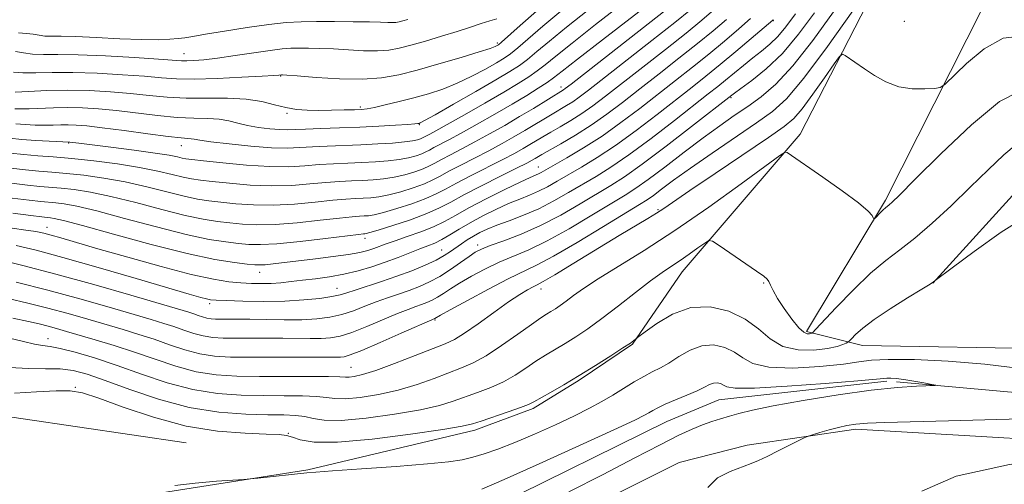
# Model space of a CAD drawing. Extents: x 2129800 to 2132700, y 357300 to 360200.
# Drawn here: x 2131587 to 2131814, y 358644 to 358751 of the extents above; entities that cross this region are included whole.
import ezdxf

# ---------------------------------------------------------------- set-up
doc = ezdxf.new("R2010")
doc.units = 0
doc.header["$MEASUREMENT"] = 0
doc.linetypes.add('rvrstm', pattern=[117.1, 50, -3.9, 0.5, -3.9, 0.5, -3.9, 0.5, -3.9, 50])
for name, color, linetype, lineweight in [('DTM HARD BREAKLINE', 7, 'Continuous', 0), ('DTM SPOT ELEVATION', 2, 'Continuous', 13), ('INDEX CONTOUR', 41, 'Continuous', 13), ('INTERMEDIATE CONTOUR', 44, 'Continuous', 0), ('STREAM - RIVER SINGLE LINE', 142, 'rvrstm', 0)]:
    doc.layers.add(name, color=color, linetype=linetype, lineweight=lineweight)

msp = doc.modelspace()

# ---------------------------------------------------------------- linework, layer by layer
at = {"layer": 'DTM HARD BREAKLINE'}
for points in [[(2131794.92, 358886.73, 960.39), (2131808.7, 358870.77, 957.55), (2131809.23, 358845.54, 954.42), (2131802.58, 358808.73, 949.34), (2131787.96, 358765.62, 945.91), (2131767.06, 358724.82, 942.39), (2131739.85, 358693.18, 939.26), (2131728.478, 358676.527, 937.896), (2131716.152, 358668.19, 937.813), (2131705.601, 358661.723, 937.681), (2131692.19, 358656.685, 937.516), (2131653.736, 358647.602, 936.129), (2131620.04, 358642.313, 935.816)], [(2131781.41, 358676.19, 937.21), (2131768.48, 358679.45, 940.34), (2131786.7, 358709.67, 942.29), (2131812.82, 358761.45, 945.72)], [(2131797.57, 358690.56, 937.99), (2131819.73, 358714.94, 938.48), (2131831.86, 358713.83, 938.58), (2131860.62, 358711.84, 939.26)], [(2131625.71, 358653.82, 936.92), (2131575.59, 358661.17, 936.82), (2131561.12, 358660.5, 935.35), (2131550.93, 358664.75, 934.37), (2131540.71, 358673.49, 933.79), (2131528.94, 358680.27, 933.3), (2131516.2, 358684.5, 932.81), (2131507.97, 358687.39, 931.64), (2131493.49, 358687.9, 929.39)], [(2131860.66, 358669.4, 936.04), (2131825.03, 358675.46, 937.5), (2131781.41, 358676.19, 937.21)], [(2131850.66, 358652.81, 938.02), (2131779.84, 358656.91, 936.35), (2131754.82, 358653.26, 935.57), (2131739.19, 358649.26, 935.47), (2131690.63, 358624.93, 936.45), (2131674.81, 358619.56, 938.21), (2131648.82, 358614.92, 937.53)]]:
    msp.add_polyline3d(points, dxfattribs=at)
at = {"layer": 'DTM SPOT ELEVATION'}
for p in [(2131760.89, 358750.92, 953.9), (2131791.02, 358750.78, 945.1), (2131697.3, 358745.8, 974.3), (2131625.22, 358743.36, 976.8), (2131647.44, 358738.18, 973.9), (2131712.02, 358735.67, 964.5), (2131751.15, 358733.24, 949.8), (2131665.82, 358731.09, 972.3), (2131648.95, 358729.62, 971.8), (2131679.37, 358727.01, 969.9), (2131598.68, 358722.8, 965.9), (2131624.62, 358722.19, 967.3), (2131706.75, 358717.28, 956.8), (2131734.33, 358707.46, 944.2), (2131593.64, 358703.37, 954.7), (2131666.88, 358700.88, 957.5), (2131692.83, 358699.35, 950.5), (2131684.5, 358698.18, 952.9), (2131642.63, 358693.06, 955.3), (2131758.63, 358690.58, 939.9), (2131660.46, 358689.37, 952.8), (2131707.4, 358689.21, 943.4), (2131631.1, 358685.79, 951.6), (2131683.02, 358682.03, 945.8), (2131593.92, 358677.75, 942.6), (2131663.67, 358671.15, 944.9), (2131600.16, 358666.6, 938.1), (2131649.24, 358656, 938.1)]:
    msp.add_point(p, dxfattribs=at)
at = {"layer": 'INDEX CONTOUR'}
for points in [[(2131585.469, 358713.543, 960), (2131589.152, 358713.104, 960), (2131592.019, 358712.819, 960), (2131596.899, 358712.397, 960), (2131599.896, 358712.059, 960), (2131603.664, 358711.472, 960), (2131608.391, 358710.496, 960), (2131614.088, 358709.077, 960), (2131620.067, 358707.501, 960), (2131625.463, 358706.136, 960), (2131629.643, 358705.257, 960), (2131632.893, 358704.757, 960), (2131635.728, 358704.436, 960), (2131638.637, 358704.149, 960), (2131642.001, 358703.974, 960), (2131646.174, 358704.045, 960), (2131651.284, 358704.439, 960), (2131656.564, 358704.999, 960), (2131661.019, 358705.513, 960), (2131663.921, 358705.815, 960), (2131665.602, 358705.947, 960), (2131666.658, 358705.997, 960), (2131667.651, 358706.066, 960), (2131669.004, 358706.287, 960), (2131671.108, 358706.799, 960), (2131674.169, 358707.69, 960), (2131677.653, 358708.818, 960), (2131680.844, 358709.988, 960), (2131683.264, 358711.068, 960), (2131685.38, 358712.197, 960), (2131687.896, 358713.576, 960), (2131691.283, 358715.326, 960), (2131698.585, 358719.003, 960), (2131701.271, 358720.407, 960), (2131703.262, 358721.504, 960), (2131704.848, 358722.427, 960), (2131707.83, 358724.213, 960), (2131709.625, 358725.267, 960), (2131711.812, 358726.529, 960), (2131714.267, 358727.981, 960), (2131716.8, 358729.586, 960), (2131719.334, 358731.36, 960), (2131722.233, 358733.55, 960), (2131730.797, 358740.227, 960), (2131736.038, 358744.332, 960), (2131740.795, 358748.093, 960), (2131744.413, 358751.024, 960), (2131747.208, 358753.438, 960)], [(2131586.233, 358730.647, 970), (2131587.649, 358730.618, 970), (2131589.577, 358730.655, 970), (2131595.16, 358730.896, 970), (2131598.454, 358730.958, 970), (2131601.866, 358730.887, 970), (2131605.527, 358730.656, 970), (2131609.637, 358730.253, 970), (2131619.107, 358729.113, 970), (2131623.63, 358728.682, 970), (2131627.478, 358728.506, 970), (2131630.665, 358728.445, 970), (2131633.305, 358728.297, 970), (2131635.54, 358727.915, 970), (2131637.626, 358727.379, 970), (2131639.848, 358726.826, 970), (2131642.381, 358726.37, 970), (2131644.969, 358726.046, 970), (2131647.245, 358725.863, 970), (2131649.015, 358725.824, 970), (2131650.771, 358725.888, 970), (2131653.179, 358726.006, 970), (2131656.705, 358726.137, 970), (2131661.035, 358726.284, 970), (2131665.659, 358726.461, 970), (2131670.086, 358726.672, 970), (2131673.912, 358726.888, 970), (2131676.754, 358727.07, 970), (2131678.368, 358727.189, 970), (2131679.069, 358727.259, 970), (2131679.31, 358727.305, 970), (2131679.589, 358727.418, 970), (2131680.581, 358727.947, 970), (2131683.008, 358729.307, 970), (2131687.253, 358731.722, 970), (2131692.351, 358734.642, 970), (2131697.004, 358737.327, 970), (2131700.245, 358739.237, 970), (2131702.442, 358740.646, 970), (2131704.296, 358742.028, 970), (2131706.45, 358743.809, 970), (2131709.317, 358746.222, 970), (2131713.251, 358749.451, 970), (2131718.38, 358753.517, 970)], [(2131581.941, 358696.129, 950), (2131588.132, 358694.627, 950), (2131595.727, 358692.64, 950), (2131604.411, 358690.219, 950), (2131612.944, 358687.757, 950), (2131626.287, 358683.83, 950), (2131627.456, 358683.455, 950), (2131628.464, 358683.101, 950), (2131629.47, 358682.764, 950), (2131630.456, 358682.5, 950), (2131631.426, 358682.348, 950), (2131632.478, 358682.286, 950), (2131633.732, 358682.273, 950), (2131637.457, 358682.261, 950), (2131640.352, 358682.222, 950), (2131644.101, 358682.148, 950), (2131648.275, 358682.095, 950), (2131652.314, 358682.131, 950), (2131655.791, 358682.319, 950), (2131658.793, 358682.705, 950), (2131661.538, 358683.33, 950), (2131664.208, 358684.203, 950), (2131666.846, 358685.218, 950), (2131669.46, 358686.241, 950), (2131672.051, 358687.167, 950), (2131674.592, 358688.023, 950), (2131677.047, 358688.867, 950), (2131679.404, 358689.766, 950), (2131681.726, 358690.812, 950), (2131684.099, 358692.106, 950), (2131686.55, 358693.683, 950), (2131688.876, 358695.315, 950), (2131690.816, 358696.708, 950), (2131692.258, 358697.667, 950), (2131693.681, 358698.392, 950), (2131695.715, 358699.181, 950), (2131698.823, 358700.292, 950), (2131702.806, 358701.814, 950), (2131707.302, 358703.793, 950), (2131711.946, 358706.208, 950), (2131716.385, 358708.76, 950), (2131723.436, 358712.981, 950), (2131726.605, 358715.009, 950), (2131730.679, 358717.889, 950), (2131736.179, 358722.032, 950), (2131742.064, 358726.581, 950), (2131751.28, 358733.8, 950), (2131751.944, 358734.291, 950), (2131753.411, 358735.341, 950), (2131755.938, 358737.177, 950), (2131759.25, 358739.862, 950), (2131762.942, 358743.417, 950), (2131766.671, 358747.801, 950), (2131770.347, 358752.706, 950)], [(2131585.05, 358671.161, 940), (2131589.41, 358670.869, 940), (2131593.312, 358670.852, 940), (2131596.715, 358670.804, 940), (2131599.71, 358670.448, 940), (2131602.912, 358669.617, 940), (2131607.071, 358668.173, 940), (2131612.699, 358666.094, 940), (2131619.371, 358663.827, 940), (2131626.427, 358661.934, 940), (2131633.252, 358660.835, 940), (2131639.401, 358660.375, 940), (2131644.477, 358660.255, 940), (2131648.216, 358660.211, 940), (2131650.909, 358660.109, 940), (2131652.982, 358659.853, 940), (2131654.923, 358659.41, 940), (2131657.463, 358659.013, 940), (2131661.391, 358658.96, 940), (2131667.139, 358659.461, 940), (2131673.688, 358660.361, 940), (2131679.657, 358661.414, 940), (2131684.024, 358662.425, 940), (2131687.192, 358663.393, 940), (2131692.803, 358665.402, 940), (2131695.807, 358666.551, 940), (2131698.729, 358667.874, 940), (2131701.414, 358669.398, 940), (2131703.883, 358671.011, 940), (2131706.2, 358672.569, 940), (2131708.432, 358673.972, 940), (2131712.943, 358676.653, 940), (2131715.392, 358678.178, 940), (2131718.157, 358680.035, 940), (2131721.41, 358682.398, 940), (2131725.203, 358685.326, 940), (2131729.116, 358688.403, 940), (2131732.607, 358691.096, 940), (2131735.294, 358693.028, 940), (2131737.425, 358694.442, 940), (2131739.404, 358695.735, 940), (2131741.511, 358697.19, 940), (2131743.519, 358698.632, 940), (2131745.073, 358699.77, 940), (2131746.003, 358700.343, 940), (2131746.865, 358700.198, 940), (2131748.397, 358699.21, 940), (2131756.994, 358693.31, 940), (2131758.663, 358692.147, 940), (2131759.464, 358691.485, 940), (2131759.843, 358690.92, 940), (2131760.205, 358690.096, 940), (2131760.792, 358688.846, 940), (2131761.802, 358687.048, 940), (2131763.337, 358684.699, 940), (2131765.11, 358682.255, 940), (2131766.737, 358680.293, 940), (2131767.919, 358679.231, 940), (2131768.694, 358678.876, 940), (2131769.187, 358678.878, 940), (2131769.505, 358678.944, 940), (2131769.7, 358679.008, 940), (2131769.808, 358679.057, 940), (2131769.951, 358679.18, 940), (2131770.594, 358679.859, 940), (2131775.369, 358684.956, 940), (2131779.285, 358688.991, 940), (2131783.272, 358692.817, 940), (2131786.767, 358695.746, 940), (2131790.017, 358698.205, 940), (2131793.471, 358700.898, 940), (2131797.453, 358704.348, 940), (2131801.786, 358708.368, 940), (2131806.163, 358712.591, 940), (2131810.291, 358716.637, 940), (2131813.919, 358720.072, 940), (2131816.804, 358722.452, 940)]]:
    msp.add_polyline3d(points, dxfattribs=at)
at = {"layer": 'INTERMEDIATE CONTOUR'}
for points in [[(2131585.001, 358723.896, 966), (2131587.899, 358723.613, 966), (2131591.084, 358723.386, 966), (2131594.172, 358723.207, 966), (2131598.907, 358722.983, 966), (2131600.957, 358722.72, 966), (2131608.343, 358721.817, 966), (2131613.732, 358721.141, 966), (2131618.564, 358720.488, 966), (2131621.806, 358719.967, 966), (2131623.692, 358719.588, 966), (2131624.77, 358719.331, 966), (2131625.629, 358719.162, 966), (2131627.011, 358718.982, 966), (2131629.695, 358718.68, 966), (2131634.15, 358718.196, 966), (2131639.598, 358717.682, 966), (2131644.951, 358717.345, 966), (2131649.37, 358717.332, 966), (2131653.019, 358717.541, 966), (2131656.315, 358717.809, 966), (2131659.594, 358718.008, 966), (2131662.882, 358718.15, 966), (2131666.125, 358718.279, 966), (2131669.26, 358718.438, 966), (2131672.179, 358718.658, 966), (2131674.764, 358718.966, 966), (2131676.921, 358719.375, 966), (2131678.643, 358719.841, 966), (2131679.951, 358720.304, 966), (2131680.904, 358720.73, 966), (2131681.738, 358721.174, 966), (2131682.729, 358721.718, 966), (2131686.166, 358723.507, 966), (2131688.991, 358725.029, 966), (2131692.671, 358727.085, 966), (2131696.773, 358729.429, 966), (2131700.736, 358731.738, 966), (2131704.097, 358733.744, 966), (2131706.771, 358735.396, 966), (2131708.771, 358736.696, 966), (2131710.29, 358737.778, 966), (2131712.26, 358739.31, 966), (2131715.796, 358742.088, 966), (2131721.518, 358746.541, 966), (2131733.58, 358755.873, 966)], [(2131584.723, 358687.044, 946), (2131589.244, 358685.972, 946), (2131593.882, 358684.793, 946), (2131598.538, 358683.523, 946), (2131603.07, 358682.228, 946), (2131611.213, 358679.853, 946), (2131614.832, 358678.76, 946), (2131618.345, 358677.617, 946), (2131621.875, 358676.38, 946), (2131625.395, 358675.199, 946), (2131628.844, 358674.273, 946), (2131632.241, 358673.743, 946), (2131635.923, 358673.526, 946), (2131640.311, 358673.48, 946), (2131645.588, 358673.486, 946), (2131655.56, 358673.519, 946), (2131661.221, 358673.518, 946), (2131662.078, 358673.607, 946), (2131663.48, 358674.027, 946), (2131666.119, 358675.076, 946), (2131670.349, 358676.897, 946), (2131675.171, 358679.023, 946), (2131682.958, 358682.448, 946), (2131684.214, 358683.162, 946), (2131686.479, 358684.413, 946), (2131690.465, 358686.588, 946), (2131695.306, 358689.183, 946), (2131699.828, 358691.519, 946), (2131706.339, 358694.643, 946), (2131710.258, 358696.735, 946), (2131715.733, 358699.927, 946), (2131721.751, 358703.557, 946), (2131730.033, 358708.611, 946), (2131731.835, 358709.746, 946), (2131733.256, 358710.742, 946), (2131735.156, 358712.167, 946), (2131737.91, 358714.212, 946), (2131741.768, 358716.978, 946), (2131746.778, 358720.447, 946), (2131757.016, 358727.407, 946), (2131760.671, 358730.009, 946), (2131763.927, 358732.989, 946), (2131767.911, 358737.733, 946), (2131773.323, 358745.024, 946), (2131779.147, 358753.226, 946)], [(2131585.318, 358716.994, 962), (2131588.751, 358716.606, 962), (2131591.79, 358716.334, 962), (2131594.773, 358716.098, 962), (2131598.128, 358715.803, 962), (2131602.173, 358715.363, 962), (2131606.773, 358714.723, 962), (2131611.681, 358713.838, 962), (2131616.631, 358712.711, 962), (2131625.232, 358710.534, 962), (2131628.305, 358709.892, 962), (2131630.932, 358709.499, 962), (2131633.717, 358709.184, 962), (2131637.141, 358708.831, 962), (2131641.2, 358708.543, 962), (2131645.766, 358708.478, 962), (2131650.646, 358708.737, 962), (2131655.382, 358709.18, 962), (2131659.451, 358709.611, 962), (2131662.479, 358709.879, 962), (2131664.695, 358710.014, 962), (2131666.48, 358710.091, 962), (2131668.187, 358710.19, 962), (2131670.062, 358710.41, 962), (2131672.327, 358710.855, 962), (2131675.086, 358711.585, 962), (2131677.983, 358712.492, 962), (2131680.547, 358713.427, 962), (2131682.478, 358714.289, 962), (2131684.166, 358715.189, 962), (2131686.173, 358716.29, 962), (2131688.901, 358717.701, 962), (2131692.107, 358719.325, 962), (2131695.387, 358721.012, 962), (2131698.411, 358722.637, 962), (2131701.153, 358724.179, 962), (2131703.66, 358725.643, 962), (2131709.991, 358729.458, 962), (2131713.242, 358731.383, 962), (2131714.676, 358732.29, 962), (2131716.158, 358733.334, 962), (2131718.291, 358734.958, 962), (2131732.933, 358746.385, 962), (2131738.192, 358750.519, 962), (2131741.805, 358753.421, 962)], [(2131585.935, 358739.078, 974), (2131588.137, 358738.916, 974), (2131591.08, 358738.93, 974), (2131594.881, 358739.01, 974), (2131599.622, 358739.011, 974), (2131605.23, 358738.826, 974), (2131611.013, 358738.504, 974), (2131616.124, 358738.13, 974), (2131620.033, 358737.788, 974), (2131623.485, 358737.55, 974), (2131627.541, 358737.486, 974), (2131632.865, 358737.635, 974), (2131638.525, 358737.904, 974), (2131643.193, 358738.173, 974), (2131645.888, 358738.344, 974), (2131647.015, 358738.428, 974), (2131647.642, 358738.486, 974), (2131647.867, 358738.476, 974), (2131648.838, 358738.405, 974), (2131651.279, 358738.211, 974), (2131655.604, 358737.879, 974), (2131660.986, 358737.567, 974), (2131666.286, 358737.48, 974), (2131670.682, 358737.782, 974), (2131674.623, 358738.49, 974), (2131678.873, 358739.584, 974), (2131683.903, 358740.997, 974), (2131689.004, 358742.48, 974), (2131693.172, 358743.737, 974), (2131695.671, 358744.548, 974), (2131696.839, 358744.988, 974), (2131697.279, 358745.209, 974), (2131697.581, 358745.41, 974), (2131698.261, 358745.98, 974), (2131702.61, 358749.84, 974), (2131706.373, 358753.135, 974)], [(2131586.331, 358734.473, 972), (2131589.438, 358734.662, 972), (2131593.625, 358734.854, 972), (2131598.41, 358734.942, 972), (2131603.362, 358734.844, 972), (2131608.247, 358734.579, 972), (2131612.88, 358734.191, 972), (2131617.162, 358733.74, 972), (2131621.324, 358733.333, 972), (2131625.678, 358733.09, 972), (2131630.411, 358733.069, 972), (2131635.185, 358733.088, 972), (2131639.534, 358732.901, 972), (2131643.113, 358732.347, 972), (2131646.06, 358731.601, 972), (2131648.632, 358730.921, 972), (2131651.072, 358730.506, 972), (2131653.555, 358730.326, 972), (2131656.24, 358730.291, 972), (2131659.187, 358730.321, 972), (2131662.062, 358730.383, 972), (2131664.43, 358730.45, 972), (2131666.037, 358730.519, 972), (2131667.354, 358730.668, 972), (2131669.031, 358730.995, 972), (2131671.548, 358731.568, 972), (2131674.698, 358732.333, 972), (2131678.1, 358733.206, 972), (2131681.452, 358734.137, 972), (2131684.756, 358735.205, 972), (2131688.09, 358736.522, 972), (2131691.462, 358738.135, 972), (2131694.595, 358739.815, 972), (2131697.142, 358741.268, 972), (2131698.913, 358742.323, 972), (2131700.351, 358743.313, 972), (2131702.058, 358744.693, 972), (2131707.845, 358749.679, 972), (2131711.979, 358753.133, 972)], [(2131586.523, 358727.165, 968), (2131588.659, 358727.016, 968), (2131590.911, 358726.912, 968), (2131593.089, 358726.87, 968), (2131595.05, 358726.895, 968), (2131596.843, 358726.948, 968), (2131598.564, 358726.979, 968), (2131600.39, 358726.931, 968), (2131602.81, 358726.734, 968), (2131606.394, 358726.314, 968), (2131611.407, 358725.644, 968), (2131616.89, 358724.892, 968), (2131621.582, 358724.274, 968), (2131624.537, 358723.946, 968), (2131626.872, 358723.773, 968), (2131627.555, 358723.663, 968), (2131628.819, 358723.442, 968), (2131631.359, 358723.078, 968), (2131635.564, 358722.569, 968), (2131640.605, 358722.05, 968), (2131645.35, 358721.688, 968), (2131648.971, 358721.603, 968), (2131651.868, 358721.718, 968), (2131654.747, 358721.907, 968), (2131658.152, 358722.073, 968), (2131665.947, 358722.373, 968), (2131669.796, 358722.562, 968), (2131673.237, 358722.782, 968), (2131675.983, 358723.021, 968), (2131677.838, 358723.269, 968), (2131678.974, 358723.515, 968), (2131679.653, 358723.743, 968), (2131680.117, 358723.95, 968), (2131681.006, 358724.432, 968), (2131681.758, 358724.826, 968), (2131683.195, 358725.598, 968), (2131685.792, 358727.038, 968), (2131689.785, 358729.298, 968), (2131694.448, 358731.97, 968), (2131698.819, 358734.503, 968), (2131702.156, 358736.482, 968), (2131704.605, 358738.02, 968), (2131706.533, 358739.362, 968), (2131708.37, 358740.794, 968), (2131710.788, 358742.766, 968), (2131714.524, 358745.769, 968), (2131719.949, 358750.029, 968), (2131725.989, 358754.703, 968)], [(2131584.106, 358703.42, 954), (2131588.284, 358702.833, 954), (2131591.058, 358702.399, 954), (2131592.903, 358702.026, 954), (2131594.595, 358701.582, 954), (2131596.869, 358700.934, 954), (2131605.36, 358698.474, 954), (2131612.281, 358696.488, 954), (2131619.928, 358694.357, 954), (2131626.853, 358692.554, 954), (2131631.957, 358691.431, 954), (2131635.547, 358690.866, 954), (2131638.281, 358690.616, 954), (2131640.717, 358690.483, 954), (2131643.02, 358690.436, 954), (2131645.253, 358690.489, 954), (2131647.494, 358690.646, 954), (2131649.863, 358690.891, 954), (2131652.494, 358691.199, 954), (2131655.473, 358691.558, 954), (2131658.693, 358692.009, 954), (2131662.001, 358692.603, 954), (2131665.267, 358693.377, 954), (2131668.451, 358694.307, 954), (2131671.536, 358695.35, 954), (2131674.488, 358696.454, 954), (2131679.504, 358698.432, 954), (2131681.363, 358699.134, 954), (2131682.961, 358699.776, 954), (2131684.56, 358700.558, 954), (2131686.386, 358701.633, 954), (2131688.532, 358702.961, 954), (2131691.056, 358704.453, 954), (2131693.959, 358706.013, 954), (2131697.011, 358707.517, 954), (2131699.923, 358708.833, 954), (2131702.479, 358709.88, 954), (2131704.738, 358710.774, 954), (2131706.831, 358711.678, 954), (2131708.896, 358712.735, 954), (2131711.111, 358713.993, 954), (2131716.706, 358717.247, 954), (2131720.311, 358719.439, 954), (2131724.515, 358722.224, 954), (2131729.259, 358725.661, 954), (2131734.109, 358729.356, 954), (2131742.166, 358735.648, 954), (2131745.353, 358738.174, 954), (2131748.605, 358740.815, 954), (2131752.237, 358743.834, 954), (2131755.78, 358746.818, 954), (2131760.726, 358751.038, 954), (2131760.868, 358751.178, 954)], [(2131585.167, 358720.444, 964), (2131588.349, 358720.108, 964), (2131591.562, 358719.849, 964), (2131595.118, 358719.58, 964), (2131599.358, 358719.209, 964), (2131604.449, 358718.666, 964), (2131609.881, 358717.974, 964), (2131614.972, 358717.181, 964), (2131619.174, 358716.345, 964), (2131622.476, 358715.56, 964), (2131625.001, 358714.933, 964), (2131626.967, 358714.527, 964), (2131628.972, 358714.241, 964), (2131631.706, 358713.932, 964), (2131635.646, 358713.513, 964), (2131640.399, 358713.112, 964), (2131645.359, 358712.912, 964), (2131650.008, 358713.034, 964), (2131654.201, 358713.36, 964), (2131657.883, 358713.71, 964), (2131661.036, 358713.944, 964), (2131663.788, 358714.082, 964), (2131666.303, 358714.185, 964), (2131668.723, 358714.314, 964), (2131671.121, 358714.534, 964), (2131673.546, 358714.91, 964), (2131676.003, 358715.48, 964), (2131678.313, 358716.166, 964), (2131680.249, 358716.865, 964), (2131681.691, 358717.509, 964), (2131682.952, 358718.182, 964), (2131684.451, 358719.004, 964), (2131686.52, 358720.076, 964), (2131689.136, 358721.416, 964), (2131692.189, 358723.021, 964), (2131695.551, 358724.867, 964), (2131699.044, 358726.854, 964), (2131702.471, 358728.86, 964), (2131705.636, 358730.758, 964), (2131712.551, 358734.994, 964), (2131712.982, 358735.307, 964), (2131714.349, 358736.365, 964), (2131735.589, 358752.945, 964)], [(2131585.62, 358710.092, 958), (2131589.554, 358709.601, 958), (2131592.248, 358709.304, 958), (2131595.669, 358708.99, 958), (2131597.62, 358708.756, 958), (2131600.556, 358708.221, 958), (2131605.1, 358707.153, 958), (2131611.544, 358705.444, 958), (2131618.862, 358703.471, 958), (2131625.694, 358701.738, 958), (2131630.981, 358700.622, 958), (2131634.854, 358700.015, 958), (2131637.739, 358699.688, 958), (2131640.133, 358699.467, 958), (2131642.802, 358699.404, 958), (2131646.581, 358699.612, 958), (2131651.922, 358700.141, 958), (2131657.745, 358700.819, 958), (2131665.363, 358701.751, 958), (2131666.509, 358701.879, 958), (2131666.836, 358701.903, 958), (2131667.114, 358701.942, 958), (2131667.946, 358702.163, 958), (2131669.89, 358702.744, 958), (2131673.251, 358703.795, 958), (2131677.323, 358705.144, 958), (2131681.142, 358706.549, 958), (2131684.051, 358707.848, 958), (2131686.594, 358709.204, 958), (2131689.618, 358710.862, 958), (2131693.664, 358712.952, 958), (2131698.049, 358715.143, 958), (2131701.783, 358716.994, 958), (2131704.131, 358718.176, 958), (2131705.372, 358718.83, 958), (2131706.037, 358719.21, 958), (2131707.579, 358720.117, 958), (2131711.926, 358722.594, 958), (2131715.291, 358724.58, 958), (2131718.925, 358726.882, 958), (2131722.51, 358729.386, 958), (2131726.175, 358732.143, 958), (2131730.158, 358735.24, 958), (2131734.586, 358738.7, 958), (2131739.143, 358742.28, 958), (2131743.399, 358745.667, 958), (2131747.021, 358748.628, 958), (2131750.065, 358751.231, 958)], [(2131585.771, 358706.642, 956), (2131589.956, 358706.099, 956), (2131592.477, 358705.789, 956), (2131593.738, 358705.65, 956), (2131594.439, 358705.584, 956), (2131595.343, 358705.453, 956), (2131597.447, 358704.97, 956), (2131601.809, 358703.811, 956), (2131609.001, 358701.81, 956), (2131617.657, 358699.442, 956), (2131625.925, 358697.339, 956), (2131632.32, 358695.987, 956), (2131636.814, 358695.273, 956), (2131639.75, 358694.94, 956), (2131641.515, 358694.77, 956), (2131642.693, 358694.721, 956), (2131643.92, 358694.792, 956), (2131645.727, 358694.981, 956), (2131655.458, 358696.134, 956), (2131659.534, 358696.638, 956), (2131663.103, 358697.14, 956), (2131665.689, 358697.607, 956), (2131667.491, 358698.056, 956), (2131668.876, 358698.51, 956), (2131671.756, 358699.583, 956), (2131673.836, 358700.316, 956), (2131676.597, 358701.241, 956), (2131679.692, 358702.319, 956), (2131682.65, 358703.49, 956), (2131685.175, 358704.729, 956), (2131687.683, 358706.143, 956), (2131690.767, 358707.868, 956), (2131694.769, 358709.951, 956), (2131699.025, 358712.068, 956), (2131702.622, 358713.801, 956), (2131704.885, 358714.85, 956), (2131706.773, 358715.679, 956), (2131707.424, 358716.015, 956), (2131713.341, 358719.38, 956), (2131717.165, 358721.654, 956), (2131721.432, 358724.392, 956), (2131725.8, 358727.476, 956), (2131730.131, 358730.743, 956), (2131738.376, 358737.174, 956), (2131742.248, 358740.227, 956), (2131746.002, 358743.241, 956), (2131749.629, 358746.231, 956), (2131752.922, 358749.025, 956), (2131755.623, 358751.403, 956)], [(2131586.406, 358743.874, 976), (2131588.224, 358743.51, 976), (2131590.352, 358743.245, 976), (2131592.844, 358743.165, 976), (2131596.152, 358743.162, 976), (2131600.833, 358743.079, 976), (2131607.098, 358742.808, 976), (2131613.779, 358742.429, 976), (2131619.367, 358742.069, 976), (2131624.604, 358741.708, 976), (2131625.883, 358741.682, 976), (2131627.5, 358741.74, 976), (2131629.784, 358741.927, 976), (2131632.929, 358742.302, 976), (2131636.965, 358742.885, 976), (2131641.272, 358743.542, 976), (2131645.07, 358744.102, 976), (2131647.801, 358744.432, 976), (2131649.814, 358744.575, 976), (2131651.679, 358744.612, 976), (2131653.877, 358744.608, 976), (2131656.508, 358744.554, 976), (2131659.581, 358744.426, 976), (2131663.037, 358744.221, 976), (2131666.553, 358744.034, 976), (2131669.737, 358743.982, 976), (2131672.348, 358744.163, 976), (2131674.749, 358744.603, 976), (2131677.452, 358745.305, 976), (2131680.804, 358746.252, 976), (2131684.5, 358747.338, 976), (2131688.07, 358748.432, 976), (2131691.131, 358749.422, 976), (2131693.636, 358750.254, 976), (2131695.627, 358750.891, 976), (2131697.21, 358751.369, 976)], [(2131586.58, 358699.24, 952), (2131591.158, 358698.138, 952), (2131597.323, 358696.474, 952), (2131605.458, 358694.157, 952), (2131614.168, 358691.621, 952), (2131626.425, 358688.026, 952), (2131629.046, 358687.275, 952), (2131630.392, 358686.917, 952), (2131631.341, 358686.727, 952), (2131632.624, 358686.614, 952), (2131634.938, 358686.521, 952), (2131638.734, 358686.415, 952), (2131643.478, 358686.355, 952), (2131648.393, 358686.422, 952), (2131652.805, 358686.671, 952), (2131656.469, 358687.044, 952), (2131659.247, 358687.456, 952), (2131661.137, 358687.855, 952), (2131662.683, 358688.316, 952), (2131664.568, 358688.945, 952), (2131670.636, 358690.903, 952), (2131674.203, 358692.123, 952), (2131677.63, 358693.411, 952), (2131680.698, 358694.685, 952), (2131683.223, 358695.861, 952), (2131685.099, 358696.883, 952), (2131686.522, 358697.799, 952), (2131689.056, 358699.59, 952), (2131690.415, 358700.498, 952), (2131691.821, 358701.365, 952), (2131693.29, 358702.171, 952), (2131695.014, 358702.977, 952), (2131697.225, 358703.865, 952), (2131700.074, 358704.911, 952), (2131703.382, 358706.166, 952), (2131706.889, 358707.676, 952), (2131710.369, 358709.454, 952), (2131713.741, 358711.374, 952), (2131720.071, 358715.114, 952), (2131723.458, 358717.224, 952), (2131727.597, 358720.057, 952), (2131732.719, 358723.847, 952), (2131738.086, 358727.968, 952), (2131745.905, 358734.079, 952), (2131748.057, 358735.781, 952), (2131749.854, 358737.239, 952), (2131753.984, 358740.658, 952), (2131756.13, 358742.383, 952), (2131758.147, 358743.944, 952), (2131760.05, 358745.497, 952), (2131761.89, 358747.265, 952), (2131763.769, 358749.487, 952), (2131766, 358752.483, 952)], [(2131586.587, 358690.791, 948), (2131593.86, 358688.936, 948), (2131601.194, 358686.936, 948), (2131607.972, 358685.001, 948), (2131617.656, 358682.168, 948), (2131620.56, 358681.295, 948), (2131622.901, 358680.536, 948), (2131625.169, 358679.741, 948), (2131627.432, 358678.982, 948), (2131629.65, 358678.386, 948), (2131631.833, 358678.046, 948), (2131634.201, 358677.906, 948), (2131637.021, 358677.876, 948), (2131644.229, 358677.883, 948), (2131647.956, 358677.87, 948), (2131654.255, 358677.802, 948), (2131656.767, 358677.824, 948), (2131658.935, 358677.963, 948), (2131661.136, 358678.366, 948), (2131663.828, 358679.203, 948), (2131667.279, 358680.55, 948), (2131674.352, 358683.537, 948), (2131676.811, 358684.514, 948), (2131678.547, 358685.143, 948), (2131679.891, 358685.611, 948), (2131681.126, 358686.082, 948), (2131682.342, 358686.63, 948), (2131683.585, 358687.308, 948), (2131684.926, 358688.165, 948), (2131686.545, 358689.238, 948), (2131688.648, 358690.56, 948), (2131691.361, 358692.128, 948), (2131694.493, 358693.787, 948), (2131697.772, 358695.35, 948), (2131704.573, 358698.228, 948), (2131708.78, 358700.264, 948), (2131713.84, 358703.068, 948), (2131719.068, 358706.158, 948), (2131726.738, 358710.799, 948), (2131729.248, 358712.399, 948), (2131732.062, 358714.39, 948), (2131735.877, 358717.263, 948), (2131740.306, 358720.649, 948), (2131744.69, 358723.958, 948), (2131748.521, 358726.74, 948), (2131751.874, 358729.083, 948), (2131754.976, 358731.212, 948), (2131758.064, 358733.426, 948), (2131761.423, 358736.31, 948), (2131765.351, 358740.522, 948), (2131769.974, 358746.397, 948), (2131774.744, 358752.964, 948)], [(2131587.103, 358748.172, 978), (2131588.961, 358748.017, 978), (2131590.507, 358747.795, 978), (2131591.854, 358747.566, 978), (2131593.183, 358747.404, 978), (2131594.724, 358747.354, 978), (2131596.921, 358747.34, 978), (2131600.272, 358747.258, 978), (2131605.021, 358747.041, 978), (2131610.404, 358746.774, 978), (2131615.404, 358746.579, 978), (2131619.225, 358746.546, 978), (2131621.952, 358746.645, 978), (2131623.892, 358746.813, 978), (2131625.427, 358747.013, 978), (2131627.251, 358747.312, 978), (2131630.13, 358747.806, 978), (2131634.534, 358748.538, 978), (2131639.736, 358749.354, 978), (2131644.707, 358750.053, 978), (2131648.706, 358750.48, 978), (2131652.144, 358750.677, 978), (2131655.717, 358750.738, 978), (2131659.886, 358750.739, 978), (2131664.178, 358750.704, 978), (2131667.883, 358750.641, 978), (2131670.47, 358750.564, 978), (2131672.119, 358750.501, 978), (2131673.187, 358750.484, 978), (2131673.998, 358750.54, 978), (2131674.743, 358750.677, 978), (2131675.582, 358750.895, 978), (2131676.707, 358751.219, 978)], [(2131585.824, 358682.471, 944), (2131589.382, 358681.725, 944), (2131591.901, 358681.154, 944), (2131593.904, 358680.65, 944), (2131595.882, 358680.11, 944), (2131598.169, 358679.456, 944), (2131604.77, 358677.538, 944), (2131609.105, 358676.225, 944), (2131613.79, 358674.698, 944), (2131618.58, 358673.019, 944), (2131623.357, 358671.417, 944), (2131628.039, 358670.16, 944), (2131632.609, 358669.441, 944), (2131637.336, 358669.144, 944), (2131642.553, 358669.077, 944), (2131654.024, 358669.079, 944), (2131658.501, 358669.055, 944), (2131661.113, 358668.988, 944), (2131662.411, 358668.92, 944), (2131663.251, 358668.911, 944), (2131664.41, 358669.044, 944), (2131666.33, 358669.496, 944), (2131669.375, 358670.467, 944), (2131673.67, 358672.048, 944), (2131678.406, 358673.881, 944), (2131685.347, 358676.61, 944), (2131687.437, 358677.594, 944), (2131689.737, 358679.008, 944), (2131692.907, 358681.218, 944), (2131696.527, 358683.817, 944), (2131699.902, 358686.209, 944), (2131702.488, 358687.928, 944), (2131704.315, 358689.027, 944), (2131705.558, 358689.692, 944), (2131706.506, 358690.163, 944), (2131707.887, 358690.914, 944), (2131710.542, 358692.472, 944), (2131714.971, 358695.152, 944), (2131725.386, 358701.49, 944), (2131731.977, 358705.428, 944), (2131733.96, 358706.634, 944), (2131735.646, 358707.732, 944), (2131741.657, 358711.841, 944), (2131747.456, 358715.77, 944), (2131759.759, 358724.074, 944), (2131763.377, 358726.575, 944), (2131765.577, 358728.42, 944), (2131767.502, 358730.669, 944), (2131769.993, 358734.033, 944), (2131772.679, 358737.818, 944), (2131774.882, 358740.98, 944), (2131776.134, 358742.72, 944), (2131776.786, 358743.229, 944), (2131777.399, 358742.942, 944), (2131781.854, 358739.857, 944), (2131784.153, 358738.316, 944), (2131786.788, 358736.838, 944), (2131789.722, 358735.746, 944), (2131792.846, 358735.262, 944), (2131795.759, 358735.219, 944), (2131797.99, 358735.352, 944), (2131799.3, 358735.537, 944), (2131800.386, 358736.216, 944), (2131805.336, 358741.064, 944), (2131809.427, 358744.489, 944), (2131813.745, 358746.918, 944), (2131817.729, 358747.391, 944)], [(2131585.023, 358677.869, 942), (2131588.247, 358677.086, 942), (2131590.782, 358676.523, 942), (2131592.635, 358676.227, 942), (2131594.368, 358675.988, 942), (2131596.687, 358675.538, 942), (2131600.133, 358674.656, 942), (2131604.592, 358673.335, 942), (2131609.787, 358671.62, 942), (2131615.449, 358669.612, 942), (2131621.34, 358667.629, 942), (2131627.233, 358666.047, 942), (2131632.931, 358665.138, 942), (2131638.369, 358664.759, 942), (2131643.515, 358664.666, 942), (2131648.296, 358664.643, 942), (2131652.467, 358664.594, 942), (2131655.742, 358664.454, 942), (2131658.018, 358664.199, 942), (2131659.937, 358663.966, 942), (2131662.321, 358663.936, 942), (2131665.774, 358664.253, 942), (2131670.009, 358664.928, 942), (2131674.516, 358665.941, 942), (2131678.847, 358667.236, 942), (2131682.799, 358668.637, 942), (2131689.095, 358671.021, 942), (2131691.777, 358672.188, 942), (2131694.757, 358673.831, 942), (2131698.326, 358676.179, 942), (2131702.016, 358678.792, 942), (2131705.17, 358681.066, 942), (2131707.31, 358682.553, 942), (2131708.675, 358683.432, 942), (2131709.682, 358684.039, 942), (2131710.691, 358684.667, 942), (2131711.829, 358685.432, 942), (2131713.169, 358686.405, 942), (2131714.832, 358687.669, 942), (2131717.15, 358689.341, 942), (2131720.507, 358691.549, 942), (2131731.147, 358698.077, 942), (2131738.199, 358702.639, 942), (2131746.001, 358708.027, 942), (2131753.434, 358713.366, 942), (2131762.355, 358719.892, 942), (2131763.606, 358720.685, 942), (2131764.015, 358720.641, 942), (2131772.252, 358714.956, 942), (2131776.706, 358711.812, 942), (2131780.484, 358709.008, 942), (2131782.689, 358707.131, 942), (2131783.62, 358706.071, 942), (2131783.874, 358705.539, 942), (2131783.971, 358705.299, 942), (2131784.105, 358705.317, 942), (2131784.392, 358705.606, 942), (2131785.543, 358706.817, 942), (2131786.169, 358707.432, 942), (2131786.68, 358707.876, 942), (2131787.557, 358708.559, 942), (2131788.22, 358709.156, 942), (2131789.878, 358710.788, 942), (2131793.443, 358714.37, 942), (2131799.393, 358720.312, 942), (2131806.463, 358727.006, 942), (2131812.954, 358732.337, 942), (2131817.643, 358734.725, 942)], [(2131586.191, 358665.238, 938), (2131591.287, 358665.543, 938), (2131595.77, 358665.796, 938), (2131598.992, 358665.79, 938), (2131601.845, 358665.294, 938), (2131605.608, 358664.069, 938), (2131611.209, 358662.029, 938), (2131618.171, 358659.677, 938), (2131625.666, 358657.67, 938), (2131632.906, 358656.498, 938), (2131639.249, 358655.995, 938), (2131644.093, 358655.834, 938), (2131647.078, 358655.724, 938), (2131648.816, 358655.521, 938), (2131650.162, 358655.123, 938), (2131651.976, 358654.506, 938), (2131655.138, 358653.984, 938), (2131660.535, 358653.951, 938), (2131668.526, 358654.66, 938), (2131677.369, 358655.792, 938), (2131684.799, 358656.887, 938), (2131689.201, 358657.613, 938), (2131691.584, 358658.149, 938), (2131693.609, 358658.803, 938), (2131699.837, 358660.914, 938), (2131702.702, 358661.918, 938), (2131704.503, 358662.617, 938), (2131705.75, 358663.231, 938), (2131709.553, 358665.391, 938), (2131712.632, 358667.155, 938), (2131716.203, 358669.266, 938), (2131719.967, 358671.586, 938), (2131723.478, 358673.818, 938), (2131726.254, 358675.626, 938), (2131727.953, 358676.766, 938), (2131728.793, 358677.36, 938), (2131729.941, 358678.252, 938), (2131731.384, 358679.355, 938), (2131734.038, 358681.293, 938), (2131737.67, 358683.425, 938), (2131741.899, 358684.909, 938), (2131746.344, 358685.096, 938), (2131750.639, 358684.116, 938), (2131754.416, 358682.295, 938), (2131757.462, 358679.995, 938), (2131760.171, 358677.714, 938), (2131763.092, 358675.986, 938), (2131766.577, 358675.198, 938), (2131770.201, 358675.154, 938), (2131773.346, 358675.511, 938), (2131775.537, 358675.97, 938), (2131776.879, 358676.408, 938), (2131777.621, 358676.748, 938), (2131778.016, 358676.961, 938), (2131778.329, 358677.219, 938), (2131778.828, 358677.743, 938), (2131779.78, 358678.72, 938), (2131781.45, 358680.201, 938), (2131784.104, 358682.201, 938), (2131787.799, 358684.65, 938), (2131791.777, 358687.133, 938), (2131795.072, 358689.145, 938), (2131796.968, 358690.32, 938), (2131797.748, 358690.83, 938), (2131798.147, 358691.146, 938), (2131802.035, 358694.063, 938), (2131807.125, 358697.842, 938), (2131813.323, 358702.248, 938), (2131819.062, 358705.906, 938)], [(2131623.059, 358643.957, 936), (2131627.771, 358644.54, 936), (2131632.706, 358644.956, 936), (2131639.003, 358645.373, 936), (2131640.418, 358645.489, 936), (2131642.164, 358645.671, 936), (2131653.442, 358646.899, 936), (2131655.521, 358647.083, 936), (2131659.38, 358647.362, 936), (2131666.032, 358647.822, 936), (2131674.009, 358648.389, 936), (2131681.224, 358648.95, 936), (2131686.119, 358649.431, 936), (2131689.239, 358649.904, 936), (2131691.658, 358650.476, 936), (2131694.298, 358651.257, 936), (2131697.472, 358652.349, 936), (2131701.336, 358653.855, 936), (2131705.919, 358655.81, 936), (2131710.716, 358657.976, 936), (2131715.093, 358660.047, 936), (2131718.582, 358661.799, 936), (2131721.391, 358663.323, 936), (2131723.895, 358664.791, 936), (2131728.815, 358667.803, 936), (2131731.046, 358669.092, 936), (2131733.005, 358670.101, 936), (2131734.863, 358671.034, 936), (2131736.85, 358672.167, 936), (2131739.141, 358673.652, 936), (2131741.686, 358675.138, 936), (2131744.379, 358676.151, 936), (2131747.101, 358676.33, 936), (2131749.675, 358675.775, 936), (2131751.915, 358674.701, 936), (2131753.82, 358673.348, 936), (2131756.135, 358672.057, 936), (2131759.795, 358671.192, 936), (2131765.319, 358671.012, 936), (2131771.568, 358671.339, 936), (2131776.991, 358671.886, 936), (2131780.573, 358672.406, 936), (2131783.456, 358672.799, 936), (2131787.321, 358673.004, 936), (2131793.4, 358672.961, 936), (2131801.138, 358672.618, 936), (2131809.532, 358671.922, 936), (2131817.78, 358670.889, 936)], [(2131933.041, 358671.796, 938), (2131924.481, 358666.165, 938), (2131917.558, 358662.272, 938), (2131912.044, 358659.864, 938), (2131907.317, 358658.339, 938), (2131902.661, 358657.18, 938), (2131896.993, 358656.212, 938), (2131889.138, 358655.348, 938), (2131878.57, 358654.528, 938), (2131867.353, 358653.81, 938), (2131858.198, 358653.28, 938), (2131849.94, 358652.863, 938), (2131849.511, 358652.827, 938), (2131840.664, 358651.952, 938), (2131829.103, 358650.727, 938), (2131815.26, 358648.811, 938), (2131802.95, 358646.115, 938), (2131795.088, 358642.691, 938)], [(2131693.75, 358643.135, 934), (2131698.898, 358645.353, 934), (2131706.996, 358648.983, 934), (2131716.247, 358653.184, 934), (2131724.184, 358656.823, 934), (2131728.962, 358659.052, 934), (2131731.226, 358660.164, 934), (2131732.246, 358660.737, 934), (2131733.122, 358661.262, 934), (2131734.281, 358661.89, 934), (2131735.983, 358662.687, 934), (2131738.355, 358663.683, 934), (2131740.991, 358664.766, 934), (2131743.354, 358665.788, 934), (2131745.04, 358666.624, 934), (2131746.189, 358667.223, 934), (2131747.076, 358667.557, 934), (2131747.921, 358667.613, 934), (2131748.72, 358667.441, 934), (2131749.415, 358667.107, 934), (2131750.178, 358666.701, 934), (2131752.099, 358666.399, 934), (2131756.497, 358666.398, 934), (2131764.048, 358666.819, 934), (2131772.836, 358667.473, 934), (2131780.301, 358668.092, 934), (2131786.318, 358668.636, 934), (2131787.034, 358668.68, 934), (2131787.884, 358668.668, 934), (2131789.161, 358668.577, 934), (2131790.935, 358668.36, 934), (2131793.178, 358668.001, 934), (2131795.478, 358667.589, 934), (2131797.323, 358667.242, 934), (2131798.263, 358667.047, 934), (2131798.094, 358666.965, 934), (2131793.841, 358666.842, 934), (2131789.468, 358666.569, 934), (2131783.404, 358665.941, 934), (2131775.772, 358664.87, 934), (2131767.759, 358663.566, 934), (2131760.822, 358662.309, 934), (2131756.036, 358661.32, 934), (2131752.955, 358660.561, 934), (2131750.756, 358659.93, 934), (2131748.741, 358659.332, 934), (2131746.709, 358658.692, 934), (2131744.586, 358657.942, 934), (2131742.22, 358656.976, 934), (2131739.142, 358655.543, 934), (2131734.809, 358653.356, 934), (2131728.859, 358650.243, 934), (2131721.667, 358646.501, 934), (2131713.795, 358642.54, 934)], [(2131826.277, 358659.537, 936), (2131801.189, 358658.848, 936), (2131786.55, 358658.456, 936), (2131782.578, 358658.299, 936), (2131779.846, 358658.096, 936), (2131777.783, 358657.8, 936), (2131775.861, 358657.367, 936), (2131773.709, 358656.785, 936), (2131771.588, 358656.168, 936), (2131769.918, 358655.667, 936), (2131768.936, 358655.357, 936), (2131768.15, 358655.03, 936), (2131766.889, 358654.406, 936), (2131762.002, 358651.958, 936), (2131759.451, 358650.696, 936), (2131757.488, 358649.756, 936), (2131755.754, 358649.011, 936), (2131750.938, 358647.221, 936), (2131748.045, 358645.731, 936), (2131745.753, 358643.549, 936)]]:
    msp.add_polyline3d(points, dxfattribs=at)
at = {"layer": 'STREAM - RIVER SINGLE LINE'}
msp.add_polyline3d([(2131839.05, 358663.4, 935.06), (2131786.99, 358668.01, 933.69), (2131748.29, 358663.69, 933.1), (2131736.38, 358658.73, 933.01), (2131688.59, 358635.19, 932.52)], dxfattribs=at)

doc.saveas('drawing.dxf')
